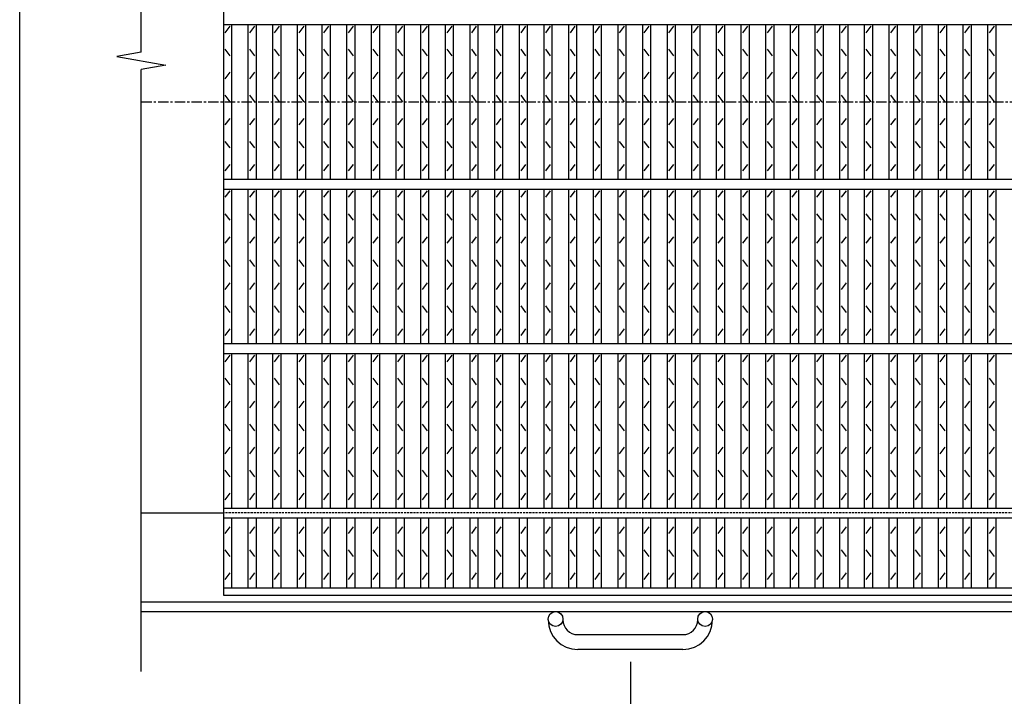
# Model space of a CAD drawing. Extents: x 25 to 1944, y 50 to 1400.
# Drawn here: x 25 to 624, y 525 to 937 of the extents above; entities that cross this region are included whole.
import ezdxf

# ---------------------------------------------------------------- set-up
doc = ezdxf.new("R2010")
doc.units = 0
doc.header["$LTSCALE"] = 0.2
doc.linetypes.add('CENTER', pattern=[50.8, 31.75, -6.35, 6.35, -6.35])
doc.linetypes.add('HIDDEN', pattern=[9.525, 6.35, -3.175])
doc.layers.get('0').update_dxf_attribs({"linetype": 'CONTINUOUS'})
doc.layers.get('DEFPOINTS').update_dxf_attribs({"linetype": 'CONTINUOUS'})
for name, color, linetype in [('LAY-10', 7, 'CONTINUOUS'), ('LAY-20', 7, 'CONTINUOUS'), ('LAY-255', 7, 'CONTINUOUS')]:
    doc.layers.add(name, color=color, linetype=linetype)
doc.styles.add('EXCADDIM1', font='simplex', dxfattribs={"width": 0.84, "bigfont": 'bigfont'})
doc.styles.get("Standard").update_dxf_attribs({"font": 'simplex', "bigfont": 'bigfont'})
doc.dimstyles.new('ISO-25', dxfattribs={"dimtxt": 2.5, "dimasz": 2.5, "dimexe": 1.25, "dimexo": 0.625, "dimtad": 1, "dimtxsty": 'STANDARD', "dimcen": 2.5, "dimazin": 3, "dimtfac": 1, "dimtmove": 0, "dimatfit": 3})

# ---------------------------------------------------------------- blocks, each defined once
blk = doc.blocks.new('EX_BNORM')
at = {"color": 0, "linetype": 'CONTINUOUS'}
for p, q in [((0, 0), (-1, 0.167)), ((-1, 0.167), (-1, -0.167)), ((0, 0), (-1, 0.083)), ((0, 0), (-1, 0)), ((0, 0), (-1, -0.167)), ((0, 0), (-1, -0.083))]:
    blk.add_line(p, q, dxfattribs=at)
blk = doc.blocks.new('*D17')
at = {"layer": 'DEFPOINTS', "color": 0}
for p in [(396.5, 553.49998), (896.5, 553.49998), (896.5, 503.49998)]:
    blk.add_point(p, dxfattribs=at)
at = {"layer": 'LAY-20', "color": 4, "linetype": 'CONTINUOUS'}
for p, q in [((396.5, 545.99998), (396.5, 495.99998)), ((896.5, 545.99998), (896.5, 495.99998)), ((409, 503.49998), (884, 503.49998))]:
    blk.add_line(p, q, dxfattribs=at)
at = {"layer": 'LAY-20', "color": 4, "xscale": 12.5, "yscale": 12.5, "zscale": 12.5, "rotation": 180}
blk.add_blockref('EX_BNORM', (396.5, 503.49998), dxfattribs=at)
at = {"layer": 'LAY-20', "color": 4, "xscale": 12.5, "yscale": 12.5, "zscale": 12.5}
blk.add_blockref('EX_BNORM', (896.5, 503.49998), dxfattribs=at)
at = {"layer": 'LAY-20', "color": 7, "insert": (646.5, 515.99998), "char_height": 15.590552, "attachment_point": 5, "style": 'EXCADDIM1'}
blk.add_mtext('500', dxfattribs=at)

msp = doc.modelspace()

# ---------------------------------------------------------------- linework, layer by layer
at = {"layer": 'LAY-10', "color": 7, "linetype": 'CONTINUOUS'}
for p, q in [((99, 916.79), (99, 1246.5)), ((149, 1186.5), (149, 586.5)), ((149, 933.5), (1144, 933.5)), ((150, 928.5), (153, 932.5)), ((154, 839.5), (154, 933.5)), ((164, 839.5), (164, 933.5)), ((165, 928.5), (168, 932.5)), ((169, 839.5), (169, 933.5)), ((179, 839.5), (179, 933.5)), ((180, 928.5), (183, 932.5)), ((184, 839.5), (184, 933.5)), ((194, 839.5), (194, 933.5)), ((195, 928.5), (198, 932.5)), ((199, 839.5), (199, 933.5)), ((209, 839.5), (209, 933.5)), ((210, 928.5), (213, 932.5)), ((214, 839.5), (214, 933.5)), ((224, 839.5), (224, 933.5)), ((225, 928.5), (228, 932.5)), ((229, 839.5), (229, 933.5)), ((239, 839.5), (239, 933.5)), ((240, 928.5), (243, 932.5)), ((244, 839.5), (244, 933.5)), ((254, 839.5), (254, 933.5)), ((255, 928.5), (258, 932.5)), ((259, 839.5), (259, 933.5)), ((269, 839.5), (269, 933.5)), ((270, 928.5), (273, 932.5)), ((274, 839.5), (274, 933.5)), ((284, 839.5), (284, 933.5)), ((285, 928.5), (288, 932.5)), ((289, 839.5), (289, 933.5)), ((299, 839.5), (299, 933.5)), ((300, 928.5), (303, 932.5)), ((304, 839.5), (304, 933.5)), ((314, 839.5), (314, 933.5)), ((315, 928.5), (318, 932.5)), ((319, 839.5), (319, 933.5)), ((329, 839.5), (329, 933.5)), ((330, 928.5), (333, 932.5)), ((334, 839.5), (334, 933.5)), ((344, 839.5), (344, 933.5)), ((345, 928.5), (348, 932.5)), ((349, 839.5), (349, 933.5)), ((359, 839.5), (359, 933.5)), ((360, 928.5), (363, 932.5)), ((364, 839.5), (364, 933.5)), ((374, 839.5), (374, 933.5)), ((375, 928.5), (378, 932.5)), ((379, 839.5), (379, 933.5)), ((389, 839.5), (389, 933.5)), ((390, 928.5), (393, 932.5)), ((394, 839.5), (394, 933.5)), ((404, 839.5), (404, 933.5)), ((405, 928.5), (408, 932.5)), ((409, 839.5), (409, 933.5)), ((419, 839.5), (419, 933.5)), ((420, 928.5), (423, 932.5)), ((424, 839.5), (424, 933.5)), ((434, 839.5), (434, 933.5)), ((435, 928.5), (438, 932.5)), ((439, 839.5), (439, 933.5)), ((449, 839.5), (449, 933.5)), ((450, 928.5), (453, 932.5)), ((454, 839.5), (454, 933.5)), ((464, 839.5), (464, 933.5)), ((465, 928.5), (468, 932.5)), ((469, 839.5), (469, 933.5)), ((479, 839.5), (479, 933.5)), ((480, 928.5), (483, 932.5)), ((484, 839.5), (484, 933.5)), ((494, 839.5), (494, 933.5)), ((495, 928.5), (498, 932.5)), ((499, 839.5), (499, 933.5)), ((509, 839.5), (509, 933.5)), ((510, 928.5), (513, 932.5)), ((514, 839.5), (514, 933.5)), ((524, 839.5), (524, 933.5)), ((525, 928.5), (528, 932.5)), ((529, 839.5), (529, 933.5)), ((539, 839.5), (539, 933.5)), ((540, 928.5), (543, 932.5)), ((544, 839.5), (544, 933.5)), ((554, 839.5), (554, 933.5)), ((555, 928.5), (558, 932.5)), ((559, 839.5), (559, 933.5)), ((569, 839.5), (569, 933.5)), ((570, 928.5), (573, 932.5)), ((574, 839.5), (574, 933.5)), ((584, 839.5), (584, 933.5)), ((585, 928.5), (588, 932.5)), ((589, 839.5), (589, 933.5)), ((599, 839.5), (599, 933.5)), ((600, 928.5), (603, 932.5)), ((604, 839.5), (604, 933.5)), ((614, 839.5), (614, 933.5)), ((615, 928.5), (618, 932.5)), ((619, 839.5), (619, 933.5)), ((99, 916.79), (84, 914.14)), ((153, 914.5), (150, 918.5)), ((168, 914.5), (165, 918.5)), ((183, 914.5), (180, 918.5)), ((198, 914.5), (195, 918.5)), ((213, 914.5), (210, 918.5)), ((228, 914.5), (225, 918.5)), ((243, 914.5), (240, 918.5)), ((258, 914.5), (255, 918.5)), ((273, 914.5), (270, 918.5)), ((288, 914.5), (285, 918.5)), ((303, 914.5), (300, 918.5)), ((318, 914.5), (315, 918.5)), ((333, 914.5), (330, 918.5)), ((348, 914.5), (345, 918.5)), ((363, 914.5), (360, 918.5)), ((378, 914.5), (375, 918.5)), ((393, 914.5), (390, 918.5)), ((408, 914.5), (405, 918.5)), ((423, 914.5), (420, 918.5)), ((438, 914.5), (435, 918.5)), ((453, 914.5), (450, 918.5)), ((468, 914.5), (465, 918.5)), ((483, 914.5), (480, 918.5)), ((498, 914.5), (495, 918.5)), ((513, 914.5), (510, 918.5)), ((528, 914.5), (525, 918.5)), ((543, 914.5), (540, 918.5)), ((558, 914.5), (555, 918.5)), ((573, 914.5), (570, 918.5)), ((588, 914.5), (585, 918.5)), ((603, 914.5), (600, 918.5)), ((618, 914.5), (615, 918.5)), ((84, 914.14), (114, 908.86)), ((114, 908.86), (99, 906.21)), ((99, 540), (99, 906.21)), ((150, 900.5), (153, 904.5)), ((165, 900.5), (168, 904.5)), ((180, 900.5), (183, 904.5)), ((195, 900.5), (198, 904.5)), ((210, 900.5), (213, 904.5)), ((225, 900.5), (228, 904.5)), ((240, 900.5), (243, 904.5)), ((255, 900.5), (258, 904.5)), ((270, 900.5), (273, 904.5)), ((285, 900.5), (288, 904.5)), ((300, 900.5), (303, 904.5)), ((315, 900.5), (318, 904.5)), ((330, 900.5), (333, 904.5)), ((345, 900.5), (348, 904.5)), ((360, 900.5), (363, 904.5)), ((375, 900.5), (378, 904.5)), ((390, 900.5), (393, 904.5)), ((405, 900.5), (408, 904.5)), ((420, 900.5), (423, 904.5)), ((435, 900.5), (438, 904.5)), ((450, 900.5), (453, 904.5)), ((465, 900.5), (468, 904.5)), ((480, 900.5), (483, 904.5)), ((495, 900.5), (498, 904.5)), ((510, 900.5), (513, 904.5)), ((525, 900.5), (528, 904.5)), ((540, 900.5), (543, 904.5)), ((555, 900.5), (558, 904.5)), ((570, 900.5), (573, 904.5)), ((585, 900.5), (588, 904.5)), ((600, 900.5), (603, 904.5)), ((615, 900.5), (618, 904.5)), ((153, 886.5), (150, 890.5)), ((168, 886.5), (165, 890.5)), ((183, 886.5), (180, 890.5)), ((198, 886.5), (195, 890.5)), ((213, 886.5), (210, 890.5)), ((228, 886.5), (225, 890.5)), ((243, 886.5), (240, 890.5)), ((258, 886.5), (255, 890.5)), ((273, 886.5), (270, 890.5)), ((288, 886.5), (285, 890.5)), ((303, 886.5), (300, 890.5)), ((318, 886.5), (315, 890.5)), ((333, 886.5), (330, 890.5)), ((348, 886.5), (345, 890.5)), ((363, 886.5), (360, 890.5)), ((378, 886.5), (375, 890.5)), ((393, 886.5), (390, 890.5)), ((408, 886.5), (405, 890.5)), ((423, 886.5), (420, 890.5)), ((438, 886.5), (435, 890.5)), ((453, 886.5), (450, 890.5)), ((468, 886.5), (465, 890.5)), ((483, 886.5), (480, 890.5)), ((498, 886.5), (495, 890.5)), ((513, 886.5), (510, 890.5)), ((528, 886.5), (525, 890.5)), ((543, 886.5), (540, 890.5)), ((558, 886.5), (555, 890.5)), ((573, 886.5), (570, 890.5)), ((588, 886.5), (585, 890.5)), ((603, 886.5), (600, 890.5)), ((618, 886.5), (615, 890.5)), ((150, 872.5), (153, 876.5)), ((165, 872.5), (168, 876.5)), ((180, 872.5), (183, 876.5)), ((195, 872.5), (198, 876.5)), ((210, 872.5), (213, 876.5)), ((225, 872.5), (228, 876.5)), ((240, 872.5), (243, 876.5)), ((255, 872.5), (258, 876.5)), ((270, 872.5), (273, 876.5)), ((285, 872.5), (288, 876.5)), ((300, 872.5), (303, 876.5)), ((315, 872.5), (318, 876.5)), ((330, 872.5), (333, 876.5)), ((345, 872.5), (348, 876.5)), ((360, 872.5), (363, 876.5)), ((375, 872.5), (378, 876.5)), ((390, 872.5), (393, 876.5)), ((405, 872.5), (408, 876.5)), ((420, 872.5), (423, 876.5)), ((435, 872.5), (438, 876.5)), ((450, 872.5), (453, 876.5)), ((465, 872.5), (468, 876.5)), ((480, 872.5), (483, 876.5)), ((495, 872.5), (498, 876.5)), ((510, 872.5), (513, 876.5)), ((525, 872.5), (528, 876.5)), ((540, 872.5), (543, 876.5)), ((555, 872.5), (558, 876.5)), ((570, 872.5), (573, 876.5)), ((585, 872.5), (588, 876.5)), ((600, 872.5), (603, 876.5)), ((615, 872.5), (618, 876.5)), ((153, 858.5), (150, 862.5)), ((168, 858.5), (165, 862.5)), ((183, 858.5), (180, 862.5)), ((198, 858.5), (195, 862.5)), ((213, 858.5), (210, 862.5)), ((228, 858.5), (225, 862.5)), ((243, 858.5), (240, 862.5)), ((258, 858.5), (255, 862.5)), ((273, 858.5), (270, 862.5)), ((288, 858.5), (285, 862.5)), ((303, 858.5), (300, 862.5)), ((318, 858.5), (315, 862.5)), ((333, 858.5), (330, 862.5)), ((348, 858.5), (345, 862.5)), ((363, 858.5), (360, 862.5)), ((378, 858.5), (375, 862.5)), ((393, 858.5), (390, 862.5)), ((408, 858.5), (405, 862.5)), ((423, 858.5), (420, 862.5)), ((438, 858.5), (435, 862.5)), ((453, 858.5), (450, 862.5)), ((468, 858.5), (465, 862.5)), ((483, 858.5), (480, 862.5)), ((498, 858.5), (495, 862.5)), ((513, 858.5), (510, 862.5)), ((528, 858.5), (525, 862.5)), ((543, 858.5), (540, 862.5)), ((558, 858.5), (555, 862.5)), ((573, 858.5), (570, 862.5)), ((588, 858.5), (585, 862.5)), ((603, 858.5), (600, 862.5)), ((618, 858.5), (615, 862.5)), ((150, 844.5), (153, 848.5)), ((165, 844.5), (168, 848.5)), ((180, 844.5), (183, 848.5)), ((195, 844.5), (198, 848.5)), ((210, 844.5), (213, 848.5)), ((225, 844.5), (228, 848.5)), ((240, 844.5), (243, 848.5)), ((255, 844.5), (258, 848.5)), ((270, 844.5), (273, 848.5)), ((285, 844.5), (288, 848.5)), ((300, 844.5), (303, 848.5)), ((315, 844.5), (318, 848.5)), ((330, 844.5), (333, 848.5)), ((345, 844.5), (348, 848.5)), ((360, 844.5), (363, 848.5)), ((375, 844.5), (378, 848.5)), ((390, 844.5), (393, 848.5)), ((405, 844.5), (408, 848.5)), ((420, 844.5), (423, 848.5)), ((435, 844.5), (438, 848.5)), ((450, 844.5), (453, 848.5)), ((465, 844.5), (468, 848.5)), ((480, 844.5), (483, 848.5)), ((495, 844.5), (498, 848.5)), ((510, 844.5), (513, 848.5)), ((525, 844.5), (528, 848.5)), ((540, 844.5), (543, 848.5)), ((555, 844.5), (558, 848.5)), ((570, 844.5), (573, 848.5)), ((585, 844.5), (588, 848.5)), ((600, 844.5), (603, 848.5)), ((615, 844.5), (618, 848.5)), ((149, 839.5), (1144, 839.5)), ((149, 833.5), (1144, 833.5)), ((154, 739.5), (154, 833.5)), ((164, 739.5), (164, 833.5)), ((169, 739.5), (169, 833.5)), ((179, 739.5), (179, 833.5)), ((184, 739.5), (184, 833.5)), ((194, 739.5), (194, 833.5)), ((199, 739.5), (199, 833.5)), ((209, 739.5), (209, 833.5)), ((214, 739.5), (214, 833.5)), ((224, 739.5), (224, 833.5)), ((229, 739.5), (229, 833.5)), ((239, 739.5), (239, 833.5)), ((244, 739.5), (244, 833.5)), ((254, 739.5), (254, 833.5)), ((259, 739.5), (259, 833.5)), ((269, 739.5), (269, 833.5)), ((274, 739.5), (274, 833.5)), ((284, 739.5), (284, 833.5)), ((289, 739.5), (289, 833.5)), ((299, 739.5), (299, 833.5)), ((304, 739.5), (304, 833.5)), ((314, 739.5), (314, 833.5)), ((319, 739.5), (319, 833.5)), ((329, 739.5), (329, 833.5)), ((334, 739.5), (334, 833.5)), ((344, 739.5), (344, 833.5)), ((349, 739.5), (349, 833.5)), ((359, 739.5), (359, 833.5)), ((364, 739.5), (364, 833.5)), ((374, 739.5), (374, 833.5)), ((379, 739.5), (379, 833.5)), ((389, 739.5), (389, 833.5)), ((394, 739.5), (394, 833.5)), ((404, 739.5), (404, 833.5)), ((409, 739.5), (409, 833.5)), ((419, 739.5), (419, 833.5)), ((424, 739.5), (424, 833.5)), ((434, 739.5), (434, 833.5)), ((439, 739.5), (439, 833.5)), ((449, 739.5), (449, 833.5)), ((454, 739.5), (454, 833.5)), ((464, 739.5), (464, 833.5)), ((469, 739.5), (469, 833.5)), ((479, 739.5), (479, 833.5)), ((484, 739.5), (484, 833.5)), ((494, 739.5), (494, 833.5)), ((499, 739.5), (499, 833.5)), ((509, 739.5), (509, 833.5)), ((514, 739.5), (514, 833.5)), ((524, 739.5), (524, 833.5)), ((529, 739.5), (529, 833.5)), ((539, 739.5), (539, 833.5)), ((544, 739.5), (544, 833.5)), ((554, 739.5), (554, 833.5)), ((559, 739.5), (559, 833.5)), ((569, 739.5), (569, 833.5)), ((574, 739.5), (574, 833.5)), ((584, 739.5), (584, 833.5)), ((589, 739.5), (589, 833.5)), ((599, 739.5), (599, 833.5)), ((604, 739.5), (604, 833.5)), ((614, 739.5), (614, 833.5)), ((619, 739.5), (619, 833.5)), ((150, 828.5), (153, 832.5)), ((165, 828.5), (168, 832.5)), ((180, 828.5), (183, 832.5)), ((195, 828.5), (198, 832.5)), ((210, 828.5), (213, 832.5)), ((225, 828.5), (228, 832.5)), ((240, 828.5), (243, 832.5)), ((255, 828.5), (258, 832.5)), ((270, 828.5), (273, 832.5)), ((285, 828.5), (288, 832.5)), ((300, 828.5), (303, 832.5)), ((315, 828.5), (318, 832.5)), ((330, 828.5), (333, 832.5)), ((345, 828.5), (348, 832.5)), ((360, 828.5), (363, 832.5)), ((375, 828.5), (378, 832.5)), ((390, 828.5), (393, 832.5)), ((405, 828.5), (408, 832.5)), ((420, 828.5), (423, 832.5)), ((435, 828.5), (438, 832.5)), ((450, 828.5), (453, 832.5)), ((465, 828.5), (468, 832.5)), ((480, 828.5), (483, 832.5)), ((495, 828.5), (498, 832.5)), ((510, 828.5), (513, 832.5)), ((525, 828.5), (528, 832.5)), ((540, 828.5), (543, 832.5)), ((555, 828.5), (558, 832.5)), ((570, 828.5), (573, 832.5)), ((585, 828.5), (588, 832.5)), ((600, 828.5), (603, 832.5)), ((615, 828.5), (618, 832.5)), ((153, 814.5), (150, 818.5)), ((168, 814.5), (165, 818.5)), ((183, 814.5), (180, 818.5)), ((198, 814.5), (195, 818.5)), ((213, 814.5), (210, 818.5)), ((228, 814.5), (225, 818.5)), ((243, 814.5), (240, 818.5)), ((258, 814.5), (255, 818.5)), ((273, 814.5), (270, 818.5)), ((288, 814.5), (285, 818.5)), ((303, 814.5), (300, 818.5)), ((318, 814.5), (315, 818.5)), ((333, 814.5), (330, 818.5)), ((348, 814.5), (345, 818.5)), ((363, 814.5), (360, 818.5)), ((378, 814.5), (375, 818.5)), ((393, 814.5), (390, 818.5)), ((408, 814.5), (405, 818.5)), ((423, 814.5), (420, 818.5)), ((438, 814.5), (435, 818.5)), ((453, 814.5), (450, 818.5)), ((468, 814.5), (465, 818.5)), ((483, 814.5), (480, 818.5)), ((498, 814.5), (495, 818.5)), ((513, 814.5), (510, 818.5)), ((528, 814.5), (525, 818.5)), ((543, 814.5), (540, 818.5)), ((558, 814.5), (555, 818.5)), ((573, 814.5), (570, 818.5)), ((588, 814.5), (585, 818.5)), ((603, 814.5), (600, 818.5)), ((618, 814.5), (615, 818.5)), ((150, 800.5), (153, 804.5)), ((165, 800.5), (168, 804.5)), ((180, 800.5), (183, 804.5)), ((195, 800.5), (198, 804.5)), ((210, 800.5), (213, 804.5)), ((225, 800.5), (228, 804.5)), ((240, 800.5), (243, 804.5)), ((255, 800.5), (258, 804.5)), ((270, 800.5), (273, 804.5)), ((285, 800.5), (288, 804.5)), ((300, 800.5), (303, 804.5)), ((315, 800.5), (318, 804.5)), ((330, 800.5), (333, 804.5)), ((345, 800.5), (348, 804.5)), ((360, 800.5), (363, 804.5)), ((375, 800.5), (378, 804.5)), ((390, 800.5), (393, 804.5)), ((405, 800.5), (408, 804.5)), ((420, 800.5), (423, 804.5)), ((435, 800.5), (438, 804.5)), ((450, 800.5), (453, 804.5)), ((465, 800.5), (468, 804.5)), ((480, 800.5), (483, 804.5)), ((495, 800.5), (498, 804.5)), ((510, 800.5), (513, 804.5)), ((525, 800.5), (528, 804.5)), ((540, 800.5), (543, 804.5)), ((555, 800.5), (558, 804.5)), ((570, 800.5), (573, 804.5)), ((585, 800.5), (588, 804.5)), ((600, 800.5), (603, 804.5)), ((615, 800.5), (618, 804.5)), ((153, 786.5), (150, 790.5)), ((168, 786.5), (165, 790.5)), ((183, 786.5), (180, 790.5)), ((198, 786.5), (195, 790.5)), ((213, 786.5), (210, 790.5)), ((228, 786.5), (225, 790.5)), ((243, 786.5), (240, 790.5)), ((258, 786.5), (255, 790.5)), ((273, 786.5), (270, 790.5)), ((288, 786.5), (285, 790.5)), ((303, 786.5), (300, 790.5)), ((318, 786.5), (315, 790.5)), ((333, 786.5), (330, 790.5)), ((348, 786.5), (345, 790.5)), ((363, 786.5), (360, 790.5)), ((378, 786.5), (375, 790.5)), ((393, 786.5), (390, 790.5)), ((408, 786.5), (405, 790.5)), ((423, 786.5), (420, 790.5)), ((438, 786.5), (435, 790.5)), ((453, 786.5), (450, 790.5)), ((468, 786.5), (465, 790.5)), ((483, 786.5), (480, 790.5)), ((498, 786.5), (495, 790.5)), ((513, 786.5), (510, 790.5)), ((528, 786.5), (525, 790.5)), ((543, 786.5), (540, 790.5)), ((558, 786.5), (555, 790.5)), ((573, 786.5), (570, 790.5)), ((588, 786.5), (585, 790.5)), ((603, 786.5), (600, 790.5)), ((618, 786.5), (615, 790.5)), ((150, 772.5), (153, 776.5)), ((165, 772.5), (168, 776.5)), ((180, 772.5), (183, 776.5)), ((195, 772.5), (198, 776.5)), ((210, 772.5), (213, 776.5)), ((225, 772.5), (228, 776.5)), ((240, 772.5), (243, 776.5)), ((255, 772.5), (258, 776.5)), ((270, 772.5), (273, 776.5)), ((285, 772.5), (288, 776.5)), ((300, 772.5), (303, 776.5)), ((315, 772.5), (318, 776.5)), ((330, 772.5), (333, 776.5)), ((345, 772.5), (348, 776.5)), ((360, 772.5), (363, 776.5)), ((375, 772.5), (378, 776.5)), ((390, 772.5), (393, 776.5)), ((405, 772.5), (408, 776.5)), ((420, 772.5), (423, 776.5)), ((435, 772.5), (438, 776.5)), ((450, 772.5), (453, 776.5)), ((465, 772.5), (468, 776.5)), ((480, 772.5), (483, 776.5)), ((495, 772.5), (498, 776.5)), ((510, 772.5), (513, 776.5)), ((525, 772.5), (528, 776.5)), ((540, 772.5), (543, 776.5)), ((555, 772.5), (558, 776.5)), ((570, 772.5), (573, 776.5)), ((585, 772.5), (588, 776.5)), ((600, 772.5), (603, 776.5)), ((615, 772.5), (618, 776.5)), ((153, 758.5), (150, 762.5)), ((168, 758.5), (165, 762.5)), ((183, 758.5), (180, 762.5)), ((198, 758.5), (195, 762.5)), ((213, 758.5), (210, 762.5)), ((228, 758.5), (225, 762.5)), ((243, 758.5), (240, 762.5)), ((258, 758.5), (255, 762.5)), ((273, 758.5), (270, 762.5)), ((288, 758.5), (285, 762.5)), ((303, 758.5), (300, 762.5)), ((318, 758.5), (315, 762.5)), ((333, 758.5), (330, 762.5)), ((348, 758.5), (345, 762.5)), ((363, 758.5), (360, 762.5)), ((378, 758.5), (375, 762.5)), ((393, 758.5), (390, 762.5)), ((408, 758.5), (405, 762.5)), ((423, 758.5), (420, 762.5)), ((438, 758.5), (435, 762.5)), ((453, 758.5), (450, 762.5)), ((468, 758.5), (465, 762.5)), ((483, 758.5), (480, 762.5)), ((498, 758.5), (495, 762.5)), ((513, 758.5), (510, 762.5)), ((528, 758.5), (525, 762.5)), ((543, 758.5), (540, 762.5)), ((558, 758.5), (555, 762.5)), ((573, 758.5), (570, 762.5)), ((588, 758.5), (585, 762.5)), ((603, 758.5), (600, 762.5)), ((618, 758.5), (615, 762.5)), ((150, 744.5), (153, 748.5)), ((165, 744.5), (168, 748.5)), ((180, 744.5), (183, 748.5)), ((195, 744.5), (198, 748.5)), ((210, 744.5), (213, 748.5)), ((225, 744.5), (228, 748.5)), ((240, 744.5), (243, 748.5)), ((255, 744.5), (258, 748.5)), ((270, 744.5), (273, 748.5)), ((285, 744.5), (288, 748.5)), ((300, 744.5), (303, 748.5)), ((315, 744.5), (318, 748.5)), ((330, 744.5), (333, 748.5)), ((345, 744.5), (348, 748.5)), ((360, 744.5), (363, 748.5)), ((375, 744.5), (378, 748.5)), ((390, 744.5), (393, 748.5)), ((405, 744.5), (408, 748.5)), ((420, 744.5), (423, 748.5)), ((435, 744.5), (438, 748.5)), ((450, 744.5), (453, 748.5)), ((465, 744.5), (468, 748.5)), ((480, 744.5), (483, 748.5)), ((495, 744.5), (498, 748.5)), ((510, 744.5), (513, 748.5)), ((525, 744.5), (528, 748.5)), ((540, 744.5), (543, 748.5)), ((555, 744.5), (558, 748.5)), ((570, 744.5), (573, 748.5)), ((585, 744.5), (588, 748.5)), ((600, 744.5), (603, 748.5)), ((615, 744.5), (618, 748.5)), ((149, 739.5), (1144, 739.5)), ((149, 733.5), (1144, 733.5)), ((150, 728.5), (153, 732.5)), ((154, 639.5), (154, 733.5)), ((164, 639.5), (164, 733.5)), ((165, 728.5), (168, 732.5)), ((169, 639.5), (169, 733.5)), ((179, 639.5), (179, 733.5)), ((180, 728.5), (183, 732.5)), ((184, 639.5), (184, 733.5)), ((194, 639.5), (194, 733.5)), ((195, 728.5), (198, 732.5)), ((199, 639.5), (199, 733.5)), ((209, 639.5), (209, 733.5)), ((210, 728.5), (213, 732.5)), ((214, 639.5), (214, 733.5)), ((224, 639.5), (224, 733.5)), ((225, 728.5), (228, 732.5)), ((229, 639.5), (229, 733.5)), ((239, 639.5), (239, 733.5)), ((240, 728.5), (243, 732.5)), ((244, 639.5), (244, 733.5)), ((254, 639.5), (254, 733.5)), ((255, 728.5), (258, 732.5)), ((259, 639.5), (259, 733.5)), ((269, 639.5), (269, 733.5)), ((270, 728.5), (273, 732.5)), ((274, 639.5), (274, 733.5)), ((284, 639.5), (284, 733.5)), ((285, 728.5), (288, 732.5)), ((289, 639.5), (289, 733.5)), ((299, 639.5), (299, 733.5)), ((300, 728.5), (303, 732.5)), ((304, 639.5), (304, 733.5)), ((314, 639.5), (314, 733.5)), ((315, 728.5), (318, 732.5)), ((319, 639.5), (319, 733.5)), ((329, 639.5), (329, 733.5)), ((330, 728.5), (333, 732.5)), ((334, 639.5), (334, 733.5)), ((344, 639.5), (344, 733.5)), ((345, 728.5), (348, 732.5)), ((349, 639.5), (349, 733.5)), ((359, 639.5), (359, 733.5)), ((360, 728.5), (363, 732.5)), ((364, 639.5), (364, 733.5)), ((374, 639.5), (374, 733.5)), ((375, 728.5), (378, 732.5)), ((379, 639.5), (379, 733.5)), ((389, 639.5), (389, 733.5)), ((390, 728.5), (393, 732.5)), ((394, 639.5), (394, 733.5)), ((404, 639.5), (404, 733.5)), ((405, 728.5), (408, 732.5)), ((409, 639.5), (409, 733.5)), ((419, 639.5), (419, 733.5)), ((420, 728.5), (423, 732.5)), ((424, 639.5), (424, 733.5)), ((434, 639.5), (434, 733.5)), ((435, 728.5), (438, 732.5)), ((439, 639.5), (439, 733.5)), ((449, 639.5), (449, 733.5)), ((450, 728.5), (453, 732.5)), ((454, 639.5), (454, 733.5)), ((464, 639.5), (464, 733.5)), ((465, 728.5), (468, 732.5)), ((469, 639.5), (469, 733.5)), ((479, 639.5), (479, 733.5)), ((480, 728.5), (483, 732.5)), ((484, 639.5), (484, 733.5)), ((494, 639.5), (494, 733.5)), ((495, 728.5), (498, 732.5)), ((499, 639.5), (499, 733.5)), ((509, 639.5), (509, 733.5)), ((510, 728.5), (513, 732.5)), ((514, 639.5), (514, 733.5)), ((524, 639.5), (524, 733.5)), ((525, 728.5), (528, 732.5)), ((529, 639.5), (529, 733.5)), ((539, 639.5), (539, 733.5)), ((540, 728.5), (543, 732.5)), ((544, 639.5), (544, 733.5)), ((554, 639.5), (554, 733.5)), ((555, 728.5), (558, 732.5)), ((559, 639.5), (559, 733.5)), ((569, 639.5), (569, 733.5)), ((570, 728.5), (573, 732.5)), ((574, 639.5), (574, 733.5)), ((584, 639.5), (584, 733.5)), ((585, 728.5), (588, 732.5)), ((589, 639.5), (589, 733.5)), ((599, 639.5), (599, 733.5)), ((600, 728.5), (603, 732.5)), ((604, 639.5), (604, 733.5)), ((614, 639.5), (614, 733.5)), ((615, 728.5), (618, 732.5)), ((619, 639.5), (619, 733.5)), ((153, 714.5), (150, 718.5)), ((168, 714.5), (165, 718.5)), ((183, 714.5), (180, 718.5)), ((198, 714.5), (195, 718.5)), ((213, 714.5), (210, 718.5)), ((228, 714.5), (225, 718.5)), ((243, 714.5), (240, 718.5)), ((258, 714.5), (255, 718.5)), ((273, 714.5), (270, 718.5)), ((288, 714.5), (285, 718.5)), ((303, 714.5), (300, 718.5)), ((318, 714.5), (315, 718.5)), ((333, 714.5), (330, 718.5)), ((348, 714.5), (345, 718.5)), ((363, 714.5), (360, 718.5)), ((378, 714.5), (375, 718.5)), ((393, 714.5), (390, 718.5)), ((408, 714.5), (405, 718.5)), ((423, 714.5), (420, 718.5)), ((438, 714.5), (435, 718.5)), ((453, 714.5), (450, 718.5)), ((468, 714.5), (465, 718.5)), ((483, 714.5), (480, 718.5)), ((498, 714.5), (495, 718.5)), ((513, 714.5), (510, 718.5)), ((528, 714.5), (525, 718.5)), ((543, 714.5), (540, 718.5)), ((558, 714.5), (555, 718.5)), ((573, 714.5), (570, 718.5)), ((588, 714.5), (585, 718.5)), ((603, 714.5), (600, 718.5)), ((618, 714.5), (615, 718.5)), ((150, 700.5), (153, 704.5)), ((165, 700.5), (168, 704.5)), ((180, 700.5), (183, 704.5)), ((195, 700.5), (198, 704.5)), ((210, 700.5), (213, 704.5)), ((225, 700.5), (228, 704.5)), ((240, 700.5), (243, 704.5)), ((255, 700.5), (258, 704.5)), ((270, 700.5), (273, 704.5)), ((285, 700.5), (288, 704.5)), ((300, 700.5), (303, 704.5)), ((315, 700.5), (318, 704.5)), ((330, 700.5), (333, 704.5)), ((345, 700.5), (348, 704.5)), ((360, 700.5), (363, 704.5)), ((375, 700.5), (378, 704.5)), ((390, 700.5), (393, 704.5)), ((405, 700.5), (408, 704.5)), ((420, 700.5), (423, 704.5)), ((435, 700.5), (438, 704.5)), ((450, 700.5), (453, 704.5)), ((465, 700.5), (468, 704.5)), ((480, 700.5), (483, 704.5)), ((495, 700.5), (498, 704.5)), ((510, 700.5), (513, 704.5)), ((525, 700.5), (528, 704.5)), ((540, 700.5), (543, 704.5)), ((555, 700.5), (558, 704.5)), ((570, 700.5), (573, 704.5)), ((585, 700.5), (588, 704.5)), ((600, 700.5), (603, 704.5)), ((615, 700.5), (618, 704.5)), ((153, 686.5), (150, 690.5)), ((168, 686.5), (165, 690.5)), ((183, 686.5), (180, 690.5)), ((198, 686.5), (195, 690.5)), ((213, 686.5), (210, 690.5)), ((228, 686.5), (225, 690.5)), ((243, 686.5), (240, 690.5)), ((258, 686.5), (255, 690.5)), ((273, 686.5), (270, 690.5)), ((288, 686.5), (285, 690.5)), ((303, 686.5), (300, 690.5)), ((318, 686.5), (315, 690.5)), ((333, 686.5), (330, 690.5)), ((348, 686.5), (345, 690.5)), ((363, 686.5), (360, 690.5)), ((378, 686.5), (375, 690.5)), ((393, 686.5), (390, 690.5)), ((408, 686.5), (405, 690.5)), ((423, 686.5), (420, 690.5)), ((438, 686.5), (435, 690.5)), ((453, 686.5), (450, 690.5)), ((468, 686.5), (465, 690.5)), ((483, 686.5), (480, 690.5)), ((498, 686.5), (495, 690.5)), ((513, 686.5), (510, 690.5)), ((528, 686.5), (525, 690.5)), ((543, 686.5), (540, 690.5)), ((558, 686.5), (555, 690.5)), ((573, 686.5), (570, 690.5)), ((588, 686.5), (585, 690.5)), ((603, 686.5), (600, 690.5)), ((618, 686.5), (615, 690.5)), ((150, 672.5), (153, 676.5)), ((165, 672.5), (168, 676.5)), ((180, 672.5), (183, 676.5)), ((195, 672.5), (198, 676.5)), ((210, 672.5), (213, 676.5)), ((225, 672.5), (228, 676.5)), ((240, 672.5), (243, 676.5)), ((255, 672.5), (258, 676.5)), ((270, 672.5), (273, 676.5)), ((285, 672.5), (288, 676.5)), ((300, 672.5), (303, 676.5)), ((315, 672.5), (318, 676.5)), ((330, 672.5), (333, 676.5)), ((345, 672.5), (348, 676.5)), ((360, 672.5), (363, 676.5)), ((375, 672.5), (378, 676.5)), ((390, 672.5), (393, 676.5)), ((405, 672.5), (408, 676.5)), ((420, 672.5), (423, 676.5)), ((435, 672.5), (438, 676.5)), ((450, 672.5), (453, 676.5)), ((465, 672.5), (468, 676.5)), ((480, 672.5), (483, 676.5)), ((495, 672.5), (498, 676.5)), ((510, 672.5), (513, 676.5)), ((525, 672.5), (528, 676.5)), ((540, 672.5), (543, 676.5)), ((555, 672.5), (558, 676.5)), ((570, 672.5), (573, 676.5)), ((585, 672.5), (588, 676.5)), ((600, 672.5), (603, 676.5)), ((615, 672.5), (618, 676.5)), ((153, 658.5), (150, 662.5)), ((168, 658.5), (165, 662.5)), ((183, 658.5), (180, 662.5)), ((198, 658.5), (195, 662.5)), ((213, 658.5), (210, 662.5)), ((228, 658.5), (225, 662.5)), ((243, 658.5), (240, 662.5)), ((258, 658.5), (255, 662.5)), ((273, 658.5), (270, 662.5)), ((288, 658.5), (285, 662.5)), ((303, 658.5), (300, 662.5)), ((318, 658.5), (315, 662.5)), ((333, 658.5), (330, 662.5)), ((348, 658.5), (345, 662.5)), ((363, 658.5), (360, 662.5)), ((378, 658.5), (375, 662.5)), ((393, 658.5), (390, 662.5)), ((408, 658.5), (405, 662.5)), ((423, 658.5), (420, 662.5)), ((438, 658.5), (435, 662.5)), ((453, 658.5), (450, 662.5)), ((468, 658.5), (465, 662.5)), ((483, 658.5), (480, 662.5)), ((498, 658.5), (495, 662.5)), ((513, 658.5), (510, 662.5)), ((528, 658.5), (525, 662.5)), ((543, 658.5), (540, 662.5)), ((558, 658.5), (555, 662.5)), ((573, 658.5), (570, 662.5)), ((588, 658.5), (585, 662.5)), ((603, 658.5), (600, 662.5)), ((618, 658.5), (615, 662.5)), ((150, 644.5), (153, 648.5)), ((165, 644.5), (168, 648.5)), ((180, 644.5), (183, 648.5)), ((195, 644.5), (198, 648.5)), ((210, 644.5), (213, 648.5)), ((225, 644.5), (228, 648.5)), ((240, 644.5), (243, 648.5)), ((255, 644.5), (258, 648.5)), ((270, 644.5), (273, 648.5)), ((285, 644.5), (288, 648.5)), ((300, 644.5), (303, 648.5)), ((315, 644.5), (318, 648.5)), ((330, 644.5), (333, 648.5)), ((345, 644.5), (348, 648.5)), ((360, 644.5), (363, 648.5)), ((375, 644.5), (378, 648.5)), ((390, 644.5), (393, 648.5)), ((405, 644.5), (408, 648.5)), ((420, 644.5), (423, 648.5)), ((435, 644.5), (438, 648.5)), ((450, 644.5), (453, 648.5)), ((465, 644.5), (468, 648.5)), ((480, 644.5), (483, 648.5)), ((495, 644.5), (498, 648.5)), ((510, 644.5), (513, 648.5)), ((525, 644.5), (528, 648.5)), ((540, 644.5), (543, 648.5)), ((555, 644.5), (558, 648.5)), ((570, 644.5), (573, 648.5)), ((585, 644.5), (588, 648.5)), ((600, 644.5), (603, 648.5)), ((615, 644.5), (618, 648.5)), ((99, 636.5), (149, 636.5)), ((149, 639.5), (1144, 639.5)), ((149, 633.5), (1144, 633.5)), ((154, 591), (154, 633.5)), ((164, 591), (164, 633.5)), ((169, 591), (169, 633.5)), ((179, 591), (179, 633.5)), ((184, 591), (184, 633.5)), ((194, 591), (194, 633.5)), ((199, 591), (199, 633.5)), ((209, 591), (209, 633.5)), ((214, 591), (214, 633.5)), ((224, 591), (224, 633.5)), ((229, 591), (229, 633.5)), ((239, 591), (239, 633.5)), ((244, 591), (244, 633.5)), ((254, 591), (254, 633.5)), ((259, 591), (259, 633.5)), ((269, 591), (269, 633.5)), ((274, 591), (274, 633.5)), ((284, 591), (284, 633.5)), ((289, 591), (289, 633.5)), ((299, 591), (299, 633.5)), ((304, 591), (304, 633.5)), ((314, 591), (314, 633.5)), ((319, 591), (319, 633.5)), ((329, 591), (329, 633.5)), ((334, 591), (334, 633.5)), ((344, 591), (344, 633.5)), ((349, 591), (349, 633.5)), ((359, 591), (359, 633.5)), ((364, 591), (364, 633.5)), ((374, 591), (374, 633.5)), ((379, 591), (379, 633.5)), ((389, 591), (389, 633.5)), ((394, 591), (394, 633.5)), ((404, 591), (404, 633.5)), ((409, 591), (409, 633.5)), ((419, 591), (419, 633.5)), ((424, 591), (424, 633.5)), ((434, 591), (434, 633.5)), ((439, 591), (439, 633.5)), ((449, 591), (449, 633.5)), ((454, 591), (454, 633.5)), ((464, 591), (464, 633.5)), ((469, 591), (469, 633.5)), ((479, 591), (479, 633.5)), ((484, 591), (484, 633.5)), ((494, 591), (494, 633.5)), ((499, 591), (499, 633.5)), ((509, 591), (509, 633.5)), ((514, 591), (514, 633.5)), ((524, 591), (524, 633.5)), ((529, 591), (529, 633.5)), ((539, 591), (539, 633.5)), ((544, 591), (544, 633.5)), ((554, 591), (554, 633.5)), ((559, 591), (559, 633.5)), ((569, 591), (569, 633.5)), ((574, 591), (574, 633.5)), ((584, 591), (584, 633.5)), ((589, 591), (589, 633.5)), ((599, 591), (599, 633.5)), ((604, 591), (604, 633.5)), ((614, 591), (614, 633.5)), ((619, 591), (619, 633.5)), ((150, 624), (153, 628)), ((165, 624), (168, 628)), ((180, 624), (183, 628)), ((195, 624), (198, 628)), ((210, 624), (213, 628)), ((225, 624), (228, 628)), ((240, 624), (243, 628)), ((255, 624), (258, 628)), ((270, 624), (273, 628)), ((285, 624), (288, 628)), ((300, 624), (303, 628)), ((315, 624), (318, 628)), ((330, 624), (333, 628)), ((345, 624), (348, 628)), ((360, 624), (363, 628)), ((375, 624), (378, 628)), ((390, 624), (393, 628)), ((405, 624), (408, 628)), ((420, 624), (423, 628)), ((435, 624), (438, 628)), ((450, 624), (453, 628)), ((465, 624), (468, 628)), ((480, 624), (483, 628)), ((495, 624), (498, 628)), ((510, 624), (513, 628)), ((525, 624), (528, 628)), ((540, 624), (543, 628)), ((555, 624), (558, 628)), ((570, 624), (573, 628)), ((585, 624), (588, 628)), ((600, 624), (603, 628)), ((615, 624), (618, 628)), ((153, 610), (150, 614)), ((168, 610), (165, 614)), ((183, 610), (180, 614)), ((198, 610), (195, 614)), ((213, 610), (210, 614)), ((228, 610), (225, 614)), ((243, 610), (240, 614)), ((258, 610), (255, 614)), ((273, 610), (270, 614)), ((288, 610), (285, 614)), ((303, 610), (300, 614)), ((318, 610), (315, 614)), ((333, 610), (330, 614)), ((348, 610), (345, 614)), ((363, 610), (360, 614)), ((378, 610), (375, 614)), ((393, 610), (390, 614)), ((408, 610), (405, 614)), ((423, 610), (420, 614)), ((438, 610), (435, 614)), ((453, 610), (450, 614)), ((468, 610), (465, 614)), ((483, 610), (480, 614)), ((498, 610), (495, 614)), ((513, 610), (510, 614)), ((528, 610), (525, 614)), ((543, 610), (540, 614)), ((558, 610), (555, 614)), ((573, 610), (570, 614)), ((588, 610), (585, 614)), ((603, 610), (600, 614)), ((618, 610), (615, 614)), ((150, 596), (153, 600)), ((165, 596), (168, 600)), ((180, 596), (183, 600)), ((195, 596), (198, 600)), ((210, 596), (213, 600)), ((225, 596), (228, 600)), ((240, 596), (243, 600)), ((255, 596), (258, 600)), ((270, 596), (273, 600)), ((285, 596), (288, 600)), ((300, 596), (303, 600)), ((315, 596), (318, 600)), ((330, 596), (333, 600)), ((345, 596), (348, 600)), ((360, 596), (363, 600)), ((375, 596), (378, 600)), ((390, 596), (393, 600)), ((405, 596), (408, 600)), ((420, 596), (423, 600)), ((435, 596), (438, 600)), ((450, 596), (453, 600)), ((465, 596), (468, 600)), ((480, 596), (483, 600)), ((495, 596), (498, 600)), ((510, 596), (513, 600)), ((525, 596), (528, 600)), ((540, 596), (543, 600)), ((555, 596), (558, 600)), ((570, 596), (573, 600)), ((585, 596), (588, 600)), ((600, 596), (603, 600)), ((615, 596), (618, 600)), ((149, 591), (1144, 591)), ((99, 582.5), (1194, 582.5)), ((149, 586.5), (1144, 586.5)), ((99, 576.5), (1194, 576.5)), ((346.5, 571.5), (346.5, 572)), ((355.5, 572), (355.5, 571.5)), ((437.5, 571.5), (437.5, 572)), ((446.5, 572), (446.5, 571.5)), ((364.5, 562.5), (428.5, 562.5)), ((428.5, 553.5), (364.5, 553.5))]:
    msp.add_line(p, q, dxfattribs=at)
at = {"layer": 'LAY-10', "color": 2, "linetype": 'CENTER'}
msp.add_line((99, 886.5), (1194, 886.5), dxfattribs=at)
at = {"layer": 'LAY-10', "color": 7, "linetype": 'HIDDEN'}
msp.add_line((1144, 636.5), (149, 636.5), dxfattribs=at)
at = {"layer": 'LAY-10', "color": 7, "linetype": 'CONTINUOUS'}
for centre in [(351, 572), (442, 572)]:
    msp.add_circle(centre, 4.5, dxfattribs=at)
for centre, radius, start, end in [((364.5, 571.5), 18, 180, 270), ((364.5, 571.5), 9, 180, 270), ((428.5, 571.5), 9, 270, 0), ((428.5, 571.5), 18, 270, 0)]:
    msp.add_arc(centre, radius, start, end, dxfattribs=at)
at = {"layer": 'LAY-255', "color": 7, "linetype": 'CONTINUOUS'}
msp.add_line((25, 50), (25, 1400), dxfattribs=at)

# ---------------------------------------------------------------- dimensions: what is measured, and where the dimension line sits
at = {"layer": 'LAY-20', "color": 4, "linetype": 'CONTINUOUS'}
dim = msp.add_linear_dim(base=(896.5, 503.5), p1=(396.5, 553.5), p2=(896.5, 553.5), dimstyle='ISO-25', override={"dimtxt": 15.590552, "dimasz": 12.5, "dimexe": 7.5, "dimexo": 7.5, "dimgap": 0, "dimtad": 1, "dimjust": 0, "dimtih": 0, "dimtoh": 0, "dimdec": 1, "dimzin": 8, "dimlunit": 2, "dimtxsty": 'EXCADDIM1', "dimblk1": 'EX_BNORM', "dimblk2": 'EX_BNORM', "dimsah": 1, "dimse1": 0, "dimse2": 0, "dimclrd": 4, "dimclre": 4, "dimclrt": 7, "dimtmove": 2}, dxfattribs=at)
dim.commit()
dim.dimension.update_dxf_attribs({"geometry": '*D17', "text_midpoint": (646.5, 516), "dimtype": 160})

doc.saveas('drawing.dxf')
